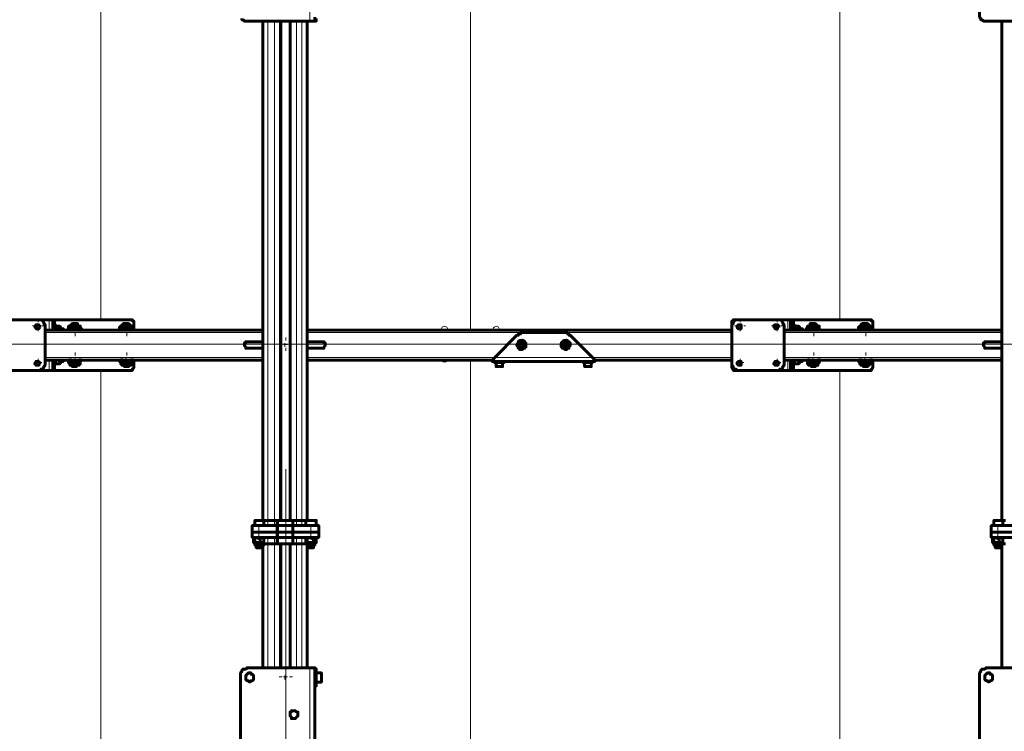
# Model space of a CAD drawing. Units: millimetres. Extents: x 19 to 35.2, y 15.4 to 28.3.
# Drawn here: x 27.2 to 28.2, y 24.4 to 25.2 of the extents above; entities that cross this region are included whole.
import ezdxf

# ---------------------------------------------------------------- set-up
doc = ezdxf.new("R2010")
doc.units = ezdxf.units.MM
doc.layers.add('PDF _Геометрия', color=7, linetype='Continuous')

msp = doc.modelspace()

# ---------------------------------------------------------------- linework, layer by layer
at = {"layer": 'PDF _Геометрия', "lineweight": 20}
for points in [[(27.6727, 24.8768), (27.6727, 25.6327)], [(27.6727, 25.6327), (27.6727, 24.8768)], [(27.279, 25.6209), (27.279, 24.8886)], [(27.279, 24.8886), (27.279, 25.6209)], [(28.0664, 24.8886), (28.0664, 25.6209)], [(28.0664, 25.6209), (28.0664, 24.8886)], [(27.5014, 25.2053), (27.5014, 25.3039)], [(27.4569, 24.6678), (27.4569, 24.6734), (27.4569, 25.2053)], [(27.4639, 24.6678), (27.4639, 24.6734), (27.4639, 25.2053)], [(27.4694, 25.2053), (27.4694, 24.6734)], [(27.4805, 25.2053), (27.4805, 24.6734)], [(27.4875, 24.6678), (27.4875, 24.6734), (27.4875, 25.2053)], [(27.493, 24.6678), (27.493, 24.6734), (27.493, 25.2053)], [(27.2081, 24.8807), (27.2061, 24.8807)], [(27.2097, 24.8803), (27.2111, 24.8803), (27.2111, 24.8817)], [(27.2139, 24.8803), (27.2111, 24.8803), (27.2111, 24.8775)], [(27.212, 24.8847), (27.212, 24.8866)], [(27.216, 24.8807), (27.2179, 24.8807)], [(27.2236, 24.8761), (27.2236, 24.8872)], [(27.2291, 24.8845), (27.2277, 24.8845)], [(27.2305, 24.8761), (27.2305, 24.8775), (27.2305, 24.8789), (27.2305, 24.8803), (27.2305, 24.8872)], [(27.2444, 24.8761), (27.2444, 24.8775), (27.2444, 24.8789), (27.2458, 24.8803), (27.2458, 24.8817), (27.2472, 24.8817), (27.2486, 24.8831), (27.25, 24.8831), (27.2514, 24.8831), (27.2527, 24.8831), (27.2541, 24.8817), (27.2555, 24.8817), (27.2555, 24.8803), (27.2569, 24.8789), (27.2569, 24.8775), (27.2569, 24.8761)], [(27.2514, 24.8807), (27.2514, 24.8839)], [(27.2986, 24.8761), (27.3, 24.8775), (27.3, 24.8789), (27.3, 24.8803), (27.3014, 24.8817), (27.3027, 24.8817), (27.3041, 24.8831), (27.3055, 24.8831), (27.3069, 24.8831), (27.3083, 24.8831), (27.3097, 24.8817), (27.3111, 24.8803), (27.3125, 24.8789), (27.3125, 24.8775), (27.3125, 24.8761)], [(27.3065, 24.8807), (27.3065, 24.8839)], [(27.9561, 24.8807), (27.9542, 24.8807)], [(27.9569, 24.8803), (27.9597, 24.8803), (27.9597, 24.8817)], [(27.9611, 24.8803), (27.9597, 24.8803), (27.9597, 24.8775)], [(27.9601, 24.8847), (27.9601, 24.8866)], [(27.964, 24.8807), (27.966, 24.8807)], [(27.9955, 24.8807), (27.9935, 24.8807)], [(27.9972, 24.8803), (27.9986, 24.8803), (27.9986, 24.8817)], [(28.0014, 24.8803), (27.9986, 24.8803), (27.9986, 24.8775)], [(27.9994, 24.8847), (27.9994, 24.8866)], [(28.0034, 24.8807), (28.0053, 24.8807)], [(28.0111, 24.8761), (28.0111, 24.8872)], [(28.0166, 24.8845), (28.0139, 24.8845)], [(28.018, 24.8761), (28.018, 24.8775), (28.018, 24.8789), (28.018, 24.8803), (28.018, 24.8872)], [(28.0319, 24.8761), (28.0319, 24.8775), (28.0319, 24.8789), (28.0333, 24.8803), (28.0333, 24.8817), (28.0347, 24.8817), (28.0361, 24.8831), (28.0375, 24.8831), (28.0389, 24.8831), (28.0402, 24.8831), (28.0416, 24.8817), (28.043, 24.8817), (28.043, 24.8803), (28.0444, 24.8789), (28.0444, 24.8775), (28.0444, 24.8761)], [(28.0388, 24.8807), (28.0388, 24.8839)], [(28.0861, 24.8761), (28.0861, 24.8775), (28.0875, 24.8789), (28.0875, 24.8803), (28.0889, 24.8817), (28.0902, 24.8817), (28.0916, 24.8831), (28.093, 24.8831), (28.0944, 24.8831), (28.0958, 24.8831), (28.0972, 24.8817), (28.0986, 24.8803), (28.1, 24.8789), (28.1, 24.8775), (28.1, 24.8761)], [(28.0939, 24.8807), (28.0939, 24.8839)], [(27.212, 24.8768), (27.212, 24.8748)], [(27.2194, 24.8734), (27.4514, 24.8734)], [(27.2475, 24.8768), (27.2443, 24.8768)], [(27.2486, 24.8761), (27.2514, 24.8761), (27.2514, 24.8775)], [(27.2527, 24.8761), (27.2514, 24.8761), (27.2514, 24.8747)], [(27.2514, 24.8728), (27.2514, 24.8697)], [(27.2553, 24.8768), (27.2585, 24.8768)], [(27.3026, 24.8768), (27.2994, 24.8768)], [(27.3041, 24.8761), (27.3055, 24.8761), (27.3055, 24.8775)], [(27.3083, 24.8761), (27.3055, 24.8761), (27.3055, 24.8747)], [(27.3065, 24.8728), (27.3065, 24.8697)], [(27.3105, 24.8768), (27.3136, 24.8768)], [(27.4758, 24.865), (27.4758, 24.8681)], [(27.9514, 24.8734), (27.7514, 24.8734), (27.4986, 24.8734)], [(27.9601, 24.8768), (27.9601, 24.8748)], [(27.9994, 24.8768), (27.9994, 24.8748)], [(28.2389, 24.8734), (28.0069, 24.8734)], [(28.0349, 24.8768), (28.0317, 24.8768)], [(28.0361, 24.8761), (28.0375, 24.8761), (28.0375, 24.8775)], [(28.0402, 24.8761), (28.0375, 24.8761), (28.0375, 24.8747)], [(28.0388, 24.8728), (28.0388, 24.8697)], [(28.0427, 24.8768), (28.0459, 24.8768)], [(28.09, 24.8768), (28.0868, 24.8768)], [(28.0916, 24.8761), (28.093, 24.8761), (28.093, 24.8775)], [(28.0958, 24.8761), (28.093, 24.8761), (28.093, 24.8747)], [(28.0939, 24.8728), (28.0939, 24.8697)], [(28.0979, 24.8768), (28.101, 24.8768)], [(30.0664, 24.861), (24.0855, 24.861)], [(27.4522, 24.861), (27.4329, 24.861)], [(27.4329, 24.861), (27.4522, 24.861)], [(27.4719, 24.861), (27.4687, 24.861)], [(27.4736, 24.8609), (27.475, 24.8609), (27.475, 24.8622)], [(27.4777, 24.8609), (27.475, 24.8609), (27.475, 24.8581)], [(27.4798, 24.861), (27.4829, 24.861)], [(27.7238, 24.861), (27.7219, 24.861)], [(27.725, 24.8609), (27.7277, 24.8609), (27.7277, 24.8622)], [(27.7291, 24.8609), (27.7277, 24.8609), (27.7277, 24.8581)], [(27.7278, 24.865), (27.7278, 24.8669)], [(27.7317, 24.861), (27.7337, 24.861)], [(27.7711, 24.861), (27.7691, 24.861)], [(27.7722, 24.8609), (27.775, 24.8609), (27.775, 24.8622)], [(27.775, 24.865), (27.775, 24.8669)], [(27.7764, 24.8609), (27.775, 24.8609), (27.775, 24.8581)], [(27.779, 24.861), (27.7809, 24.861)], [(27.2194, 24.847), (27.4514, 24.847)], [(27.2486, 24.8442), (27.2514, 24.8442), (27.2514, 24.847)], [(27.2514, 24.8492), (27.2514, 24.8521)], [(27.3041, 24.8442), (27.3055, 24.8442), (27.3055, 24.847)], [(27.3065, 24.8492), (27.3065, 24.8524)], [(27.4758, 24.8571), (27.4758, 24.854)], [(27.9514, 24.847), (27.8027, 24.847), (27.6986, 24.847), (27.4986, 24.847)], [(27.7278, 24.8571), (27.7278, 24.8551)], [(27.775, 24.8571), (27.775, 24.8551)], [(28.2389, 24.847), (28.0069, 24.847)], [(28.0361, 24.8442), (28.0375, 24.8442), (28.0375, 24.847)], [(28.0388, 24.8492), (28.0388, 24.8521)], [(28.0916, 24.8442), (28.093, 24.8442), (28.093, 24.847)], [(28.0939, 24.8492), (28.0939, 24.8524)], [(27.2101, 24.8414), (27.2081, 24.8414)], [(27.2097, 24.84), (27.2111, 24.84), (27.2111, 24.8428)], [(27.2139, 24.84), (27.2111, 24.84), (27.2111, 24.8386)], [(27.212, 24.8433), (27.212, 24.8453)], [(27.212, 24.8394), (27.212, 24.8374)], [(27.214, 24.8414), (27.216, 24.8414)], [(27.2236, 24.8331), (27.2236, 24.8442)], [(27.2277, 24.8372), (27.2291, 24.8372)], [(27.2305, 24.8331), (27.2305, 24.84), (27.2305, 24.8414), (27.2305, 24.8428), (27.2305, 24.8442)], [(27.2569, 24.8442), (27.2569, 24.8428), (27.2569, 24.8414), (27.2555, 24.84), (27.2541, 24.8386), (27.2527, 24.8386), (27.2514, 24.8386), (27.25, 24.8386), (27.2486, 24.8386), (27.2472, 24.8386), (27.2458, 24.84), (27.2444, 24.8414), (27.2444, 24.8428), (27.2444, 24.8442)], [(27.2475, 24.8453), (27.2446, 24.8453)], [(27.2527, 24.8442), (27.2514, 24.8442), (27.2514, 24.8428)], [(27.2514, 24.8414), (27.2514, 24.8385)], [(27.2553, 24.8453), (27.2582, 24.8453)], [(27.3125, 24.8442), (27.3125, 24.8428), (27.3125, 24.8414), (27.3111, 24.84), (27.3097, 24.84), (27.3097, 24.8386), (27.3083, 24.8386), (27.3069, 24.8386), (27.3055, 24.8386), (27.3041, 24.8386), (27.3027, 24.8386), (27.3014, 24.84), (27.3, 24.84), (27.3, 24.8414), (27.3, 24.8428), (27.2986, 24.8442)], [(27.3026, 24.8453), (27.2994, 24.8453)], [(27.3083, 24.8442), (27.3055, 24.8442), (27.3055, 24.8428)], [(27.3065, 24.8414), (27.3065, 24.8382)], [(27.3105, 24.8453), (27.3136, 24.8453)], [(27.6727, 24.0894), (27.6727, 24.8453)], [(27.6727, 24.8453), (27.6727, 24.0894)], [(27.6969, 24.8453), (27.6969, 24.8448), (27.6971, 24.8442)], [(27.6973, 24.8437), (27.6978, 24.843), (27.6986, 24.8424), (27.6995, 24.842), (27.7002, 24.8419)], [(27.9581, 24.8414), (27.9561, 24.8414)], [(27.9569, 24.84), (27.9597, 24.84), (27.9597, 24.8428)], [(27.9611, 24.84), (27.9597, 24.84), (27.9597, 24.8386)], [(27.9601, 24.8433), (27.9601, 24.8453)], [(27.9601, 24.8394), (27.9601, 24.8374)], [(27.962, 24.8414), (27.964, 24.8414)], [(27.9975, 24.8414), (27.9955, 24.8414)], [(27.9972, 24.84), (27.9986, 24.84), (27.9986, 24.8428)], [(28.0014, 24.84), (27.9986, 24.84), (27.9986, 24.8386)], [(27.9994, 24.8433), (27.9994, 24.8453)], [(27.9994, 24.8394), (27.9994, 24.8374)], [(28.0014, 24.8414), (28.0034, 24.8414)], [(28.0111, 24.8331), (28.0111, 24.8442)], [(28.0139, 24.8372), (28.0166, 24.8372)], [(28.018, 24.8331), (28.018, 24.84), (28.018, 24.8414), (28.018, 24.8428), (28.018, 24.8442)], [(28.0444, 24.8442), (28.0444, 24.8428), (28.0444, 24.8414), (28.043, 24.84), (28.0416, 24.8386), (28.0402, 24.8386), (28.0389, 24.8386), (28.0375, 24.8386), (28.0361, 24.8386), (28.0347, 24.8386), (28.0333, 24.84), (28.0319, 24.8414), (28.0319, 24.8428), (28.0319, 24.8442)], [(28.0349, 24.8453), (28.032, 24.8453)], [(28.0402, 24.8442), (28.0375, 24.8442), (28.0375, 24.8428)], [(28.0388, 24.8414), (28.0388, 24.8385)], [(28.0427, 24.8453), (28.0456, 24.8453)], [(28.1, 24.8442), (28.1, 24.8428), (28.1, 24.8414), (28.0986, 24.84), (28.0972, 24.84), (28.0972, 24.8386), (28.0958, 24.8386), (28.0944, 24.8386), (28.093, 24.8386), (28.0916, 24.8386), (28.0902, 24.8386), (28.0889, 24.84), (28.0875, 24.84), (28.0875, 24.8414), (28.0861, 24.8428), (28.0861, 24.8442)], [(28.09, 24.8453), (28.0868, 24.8453)], [(28.0958, 24.8442), (28.093, 24.8442), (28.093, 24.8428)], [(28.0939, 24.8414), (28.0939, 24.8382)], [(28.0979, 24.8453), (28.101, 24.8453)], [(27.279, 24.8335), (27.279, 24.1012)], [(27.279, 24.1012), (27.279, 24.8335)], [(28.0664, 24.1012), (28.0664, 24.8335)], [(28.0664, 24.8335), (28.0664, 24.1012)], [(27.4758, 22.8264), (27.4758, 24.728)], [(27.4666, 24.6484), (27.4666, 24.6553), (27.4666, 24.6609), (27.4666, 24.6678), (27.4666, 24.6734)], [(27.468, 24.6484), (27.468, 24.6553), (27.468, 24.6609), (27.468, 24.6678), (27.468, 24.6734)], [(27.4472, 24.6678), (27.4472, 24.6609), (27.4472, 24.6553)], [(27.5027, 24.6678), (27.5027, 24.6609), (27.5027, 24.6553)], [(28.2347, 24.6678), (28.2347, 24.6609), (28.2347, 24.6553)], [(27.4569, 24.6553), (27.4569, 24.6484), (27.4569, 24.5164)], [(27.4639, 24.6553), (27.4639, 24.6484), (27.4639, 24.5164)], [(27.4694, 24.6484), (27.4694, 24.5164)], [(27.4805, 24.6484), (27.4805, 24.5164)], [(27.4875, 24.6553), (27.4875, 24.6484), (27.4875, 24.5164)], [(27.493, 24.6553), (27.493, 24.6484), (27.493, 24.5164)], [(27.4758, 24.5106), (27.4758, 24.5138)], [(27.5014, 24.4178), (27.5014, 24.5164)], [(27.4719, 24.5067), (27.4687, 24.5067)], [(27.4736, 24.5067), (27.475, 24.5067), (27.475, 24.5081)], [(27.4777, 24.5067), (27.475, 24.5067), (27.475, 24.5039)], [(27.4758, 24.5028), (27.4758, 24.4996)], [(27.4798, 24.5067), (27.4829, 24.5067)]]:
    msp.add_lwpolyline(points, dxfattribs=at)
at = {"layer": 'PDF _Геометрия', "lineweight": 60}
for points in [[(28.2889, 25.3039), (28.2222, 25.3039), (28.2208, 25.3025), (28.2194, 25.3025), (28.218, 25.3025), (28.2166, 25.3011), (28.2166, 25.2997), (28.2152, 25.2984), (28.2152, 25.297), (28.2152, 25.2956), (28.2152, 25.2122), (28.2152, 25.2109), (28.2152, 25.2095), (28.2166, 25.2081), (28.2166, 25.2067), (28.218, 25.2067), (28.2194, 25.2053), (28.2208, 25.2053), (28.2222, 25.2053), (28.2889, 25.2053)], [(27.4291, 25.2081), (27.4291, 25.2067), (27.4305, 25.2067), (27.4319, 25.2053), (27.4333, 25.2053), (27.4347, 25.2053), (27.5014, 25.2053), (27.5027, 25.2053), (27.5041, 25.2053), (27.5055, 25.2053), (27.5069, 25.2053), (27.5083, 25.2053), (27.5083, 25.2067), (27.5083, 25.2081)], [(27.4514, 25.2053), (27.4514, 24.6734)], [(27.4805, 25.2053), (27.4805, 24.6734), (27.4708, 24.6734), (27.4708, 25.2053)], [(27.4986, 24.6734), (27.4986, 25.2053)], [(27.5069, 25.2053), (27.5069, 25.2095)], [(28.2389, 25.2053), (28.2389, 24.6734)], [(27.1722, 24.8872), (27.2111, 24.8872), (27.2125, 24.8872), (27.2139, 24.8872), (27.2152, 24.8872), (27.2166, 24.8859), (27.218, 24.8845), (27.218, 24.8831), (27.2194, 24.8817), (27.2194, 24.8803), (27.2194, 24.84), (27.2194, 24.8386), (27.218, 24.8372), (27.218, 24.8359), (27.2166, 24.8345), (27.2152, 24.8345), (27.2139, 24.8331), (27.2125, 24.8331), (27.2111, 24.8331), (27.1722, 24.8331)], [(27.2111, 24.8872), (27.2236, 24.8872), (27.225, 24.8872), (27.2264, 24.8872), (27.2277, 24.8872), (27.2277, 24.8761)], [(27.2277, 24.8872), (27.2291, 24.8872), (27.2291, 24.8859), (27.2291, 24.8845), (27.2291, 24.8761)], [(27.3139, 24.8761), (27.3139, 24.8845), (27.3139, 24.8859), (27.3125, 24.8859), (27.3125, 24.8872), (27.3111, 24.8872), (27.3097, 24.8872), (27.2305, 24.8872), (27.2291, 24.8872)], [(27.2305, 24.8761), (27.2305, 24.8775), (27.2305, 24.8789), (27.2305, 24.8803), (27.2305, 24.8817), (27.2291, 24.8817), (27.2291, 24.8803)], [(27.2305, 24.8803), (27.2305, 24.8803)], [(27.2347, 24.8803), (27.2305, 24.8803)], [(27.2361, 24.8761), (27.2361, 24.8775), (27.2361, 24.8789), (27.2347, 24.8803), (27.2361, 24.8789), (27.2361, 24.8775), (27.2347, 24.8775), (27.2347, 24.8761)], [(27.2583, 24.8761), (27.2583, 24.8775), (27.2569, 24.8789), (27.2569, 24.8803), (27.2555, 24.8803), (27.2541, 24.8817), (27.2541, 24.8831), (27.2527, 24.8831), (27.2514, 24.8831), (27.25, 24.8831), (27.2486, 24.8831), (27.2472, 24.8817), (27.2458, 24.8803), (27.2444, 24.8803), (27.2444, 24.8789), (27.2444, 24.8775), (27.243, 24.8761)], [(27.2472, 24.8761), (27.2472, 24.8775), (27.2486, 24.8775), (27.2486, 24.8789), (27.25, 24.8789), (27.2514, 24.8789), (27.2527, 24.8789), (27.2541, 24.8775), (27.2541, 24.8761)], [(27.3125, 24.8761), (27.3125, 24.8775), (27.3125, 24.8789), (27.3125, 24.8803), (27.3111, 24.8803), (27.3097, 24.8817), (27.3083, 24.8831), (27.3069, 24.8831), (27.3055, 24.8831), (27.3041, 24.8831), (27.3027, 24.8831), (27.3014, 24.8817), (27.3014, 24.8803), (27.3, 24.8803), (27.2986, 24.8789), (27.2986, 24.8775), (27.2986, 24.8761)], [(27.3027, 24.8761), (27.3027, 24.8775), (27.3041, 24.8789), (27.3055, 24.8789), (27.3069, 24.8789), (27.3083, 24.8775), (27.3083, 24.8761)], [(27.9597, 24.8872), (27.9555, 24.8872), (27.9541, 24.8872), (27.9527, 24.8872), (27.9527, 24.8859), (27.9514, 24.8859), (27.9514, 24.8845), (27.9514, 24.8803), (27.9514, 24.8817), (27.9527, 24.8831), (27.9527, 24.8845), (27.9541, 24.8859), (27.9555, 24.8872), (27.9569, 24.8872), (27.9583, 24.8872), (27.9597, 24.8872), (27.9986, 24.8872), (28, 24.8872), (28.0014, 24.8872), (28.0027, 24.8872), (28.0041, 24.8859), (28.0055, 24.8845), (28.0055, 24.8831), (28.0069, 24.8817), (28.0069, 24.8803), (28.0069, 24.84), (28.0069, 24.8386), (28.0055, 24.8372), (28.0055, 24.8359), (28.0041, 24.8345), (28.0027, 24.8345), (28.0014, 24.8331), (28, 24.8331), (27.9986, 24.8331), (27.9597, 24.8331), (27.9583, 24.8331), (27.9569, 24.8331), (27.9555, 24.8345), (27.9541, 24.8345), (27.9527, 24.8359), (27.9527, 24.8372), (27.9514, 24.8386), (27.9514, 24.84), (27.9514, 24.8803)], [(27.9986, 24.8872), (28.0111, 24.8872), (28.0125, 24.8872), (28.0139, 24.8872), (28.0139, 24.8761)], [(28.0166, 24.8761), (28.0166, 24.8845), (28.0166, 24.8859), (28.0166, 24.8872), (28.0139, 24.8872)], [(28.1014, 24.8761), (28.1014, 24.8845), (28.1014, 24.8859), (28.1, 24.8859), (28.1, 24.8872), (28.0986, 24.8872), (28.0972, 24.8872), (28.018, 24.8872), (28.0166, 24.8872)], [(28.018, 24.8761), (28.018, 24.8775), (28.018, 24.8789), (28.018, 24.8803), (28.018, 24.8817), (28.0166, 24.8817), (28.0166, 24.8803)], [(28.018, 24.8803), (28.018, 24.8803)], [(28.0222, 24.8803), (28.018, 24.8803)], [(28.0236, 24.8761), (28.0236, 24.8775), (28.0236, 24.8789), (28.0222, 24.8803), (28.0236, 24.8789), (28.0236, 24.8775), (28.0222, 24.8775), (28.0222, 24.8761)], [(28.0458, 24.8761), (28.0444, 24.8775), (28.0444, 24.8789), (28.0444, 24.8803), (28.043, 24.8803), (28.0416, 24.8817), (28.0402, 24.8831), (28.0389, 24.8831), (28.0375, 24.8831), (28.0361, 24.8831), (28.0347, 24.8831), (28.0347, 24.8817), (28.0333, 24.8803), (28.0319, 24.8803), (28.0319, 24.8789), (28.0305, 24.8775), (28.0305, 24.8761)], [(28.0347, 24.8761), (28.0347, 24.8775), (28.0361, 24.8775), (28.0361, 24.8789), (28.0375, 24.8789), (28.0389, 24.8789), (28.0402, 24.8789), (28.0402, 24.8775), (28.0416, 24.8761)], [(28.1, 24.8761), (28.1, 24.8775), (28.1, 24.8789), (28.0986, 24.8803), (28.0972, 24.8817), (28.0958, 24.8831), (28.0944, 24.8831), (28.093, 24.8831), (28.0916, 24.8831), (28.0902, 24.8831), (28.0889, 24.8817), (28.0875, 24.8803), (28.0861, 24.8789), (28.0861, 24.8775), (28.0861, 24.8761)], [(28.0875, 24.8761), (28.0875, 24.8775), (28.0875, 24.8789), (28.0889, 24.8803), (28.0902, 24.8803), (28.093, 24.8817), (28.0944, 24.8817), (28.0958, 24.8803), (28.0986, 24.8789), (28.0986, 24.8775), (28.0986, 24.8761), (28.0986, 24.8775), (28.0972, 24.8789), (28.0958, 24.8803), (28.0944, 24.8803), (28.093, 24.8803), (28.0916, 24.8803), (28.0902, 24.8803), (28.0902, 24.8789), (28.0889, 24.8789), (28.0889, 24.8775), (28.0889, 24.8761)], [(28.0902, 24.8761), (28.0902, 24.8775), (28.0916, 24.8789), (28.093, 24.8789), (28.0944, 24.8789), (28.0958, 24.8775), (28.0958, 24.8761)], [(27.2194, 24.8761), (27.4514, 24.8761)], [(27.2347, 24.8775), (27.2305, 24.8775)], [(27.2389, 24.8761), (27.2389, 24.8775), (27.2361, 24.8775)], [(27.9514, 24.8761), (27.7514, 24.8761), (27.7514, 24.8747), (27.7514, 24.8734), (27.7514, 24.8747), (27.7514, 24.8761), (27.4986, 24.8761)], [(27.8027, 24.847), (27.7791, 24.8706), (27.7777, 24.8706), (27.7777, 24.872), (27.7764, 24.872), (27.775, 24.8734), (27.7736, 24.8734), (27.7277, 24.8734), (27.7264, 24.8734), (27.7264, 24.872), (27.725, 24.872), (27.7236, 24.872), (27.7236, 24.8706), (27.7222, 24.8706), (27.6986, 24.847)], [(27.7514, 24.8734), (27.7514, 24.8734)], [(27.7514, 24.8734), (27.7514, 24.8734)], [(28.2389, 24.8761), (28.0069, 24.8761)], [(28.0222, 24.8775), (28.018, 24.8775)], [(28.0264, 24.8761), (28.0264, 24.8775), (28.0236, 24.8775)], [(27.4514, 24.8567), (27.4361, 24.8567), (27.4347, 24.8567), (27.4333, 24.8567), (27.4333, 24.8581), (27.4319, 24.8595), (27.4319, 24.8609), (27.4319, 24.8622), (27.4333, 24.8622), (27.4333, 24.8636), (27.4347, 24.8636), (27.4361, 24.8636), (27.4514, 24.8636)], [(27.4986, 24.8636), (27.5139, 24.8636), (27.5152, 24.8636), (27.5166, 24.8636), (27.5166, 24.8622), (27.518, 24.8622), (27.518, 24.8609), (27.518, 24.8595), (27.5166, 24.8581), (27.5166, 24.8567), (27.5152, 24.8567), (27.5139, 24.8567), (27.4986, 24.8567)], [(28.2389, 24.8567), (28.2236, 24.8567), (28.2222, 24.8567), (28.2208, 24.8567), (28.2208, 24.8581), (28.2194, 24.8595), (28.2194, 24.8609), (28.2194, 24.8622), (28.2208, 24.8622), (28.2208, 24.8636), (28.2222, 24.8636), (28.2236, 24.8636), (28.2389, 24.8636)], [(27.4986, 24.8442), (27.6958, 24.8442), (27.6958, 24.8428), (27.6972, 24.8428), (27.6972, 24.8442), (27.6972, 24.8456), (27.6986, 24.847), (27.6972, 24.8456), (27.6972, 24.8442), (27.6958, 24.8442)], [(27.9514, 24.8442), (27.8055, 24.8442), (27.8041, 24.8456), (27.8027, 24.847), (27.8041, 24.8456), (27.8041, 24.8442), (27.8055, 24.8428), (27.6958, 24.8428)], [(27.6986, 24.847), (27.6986, 24.847)], [(27.8027, 24.847), (27.8027, 24.847)], [(27.2111, 24.8331), (27.2236, 24.8331), (27.225, 24.8331), (27.2264, 24.8331), (27.2277, 24.8331), (27.2277, 24.8442)], [(27.2194, 24.8442), (27.4514, 24.8442)], [(27.2291, 24.8442), (27.2291, 24.8372), (27.2291, 24.8359), (27.2291, 24.8345), (27.2291, 24.8331), (27.2277, 24.8331)], [(27.2291, 24.84), (27.2305, 24.84), (27.2305, 24.8414), (27.2305, 24.8428), (27.2305, 24.8442), (27.2347, 24.8442), (27.2347, 24.8428), (27.2361, 24.8428), (27.2361, 24.8414), (27.2347, 24.84), (27.2361, 24.8414), (27.2361, 24.8428), (27.2361, 24.8442)], [(27.3139, 24.8442), (27.3139, 24.8372), (27.3139, 24.8359), (27.3125, 24.8345), (27.3125, 24.8331), (27.3111, 24.8331), (27.3097, 24.8331), (27.2305, 24.8331), (27.2291, 24.8331)], [(27.2305, 24.8442), (27.2305, 24.8442)], [(27.2305, 24.84), (27.2305, 24.84)], [(27.2347, 24.84), (27.2305, 24.84)], [(27.2347, 24.8442), (27.2347, 24.8442)], [(27.2361, 24.8428), (27.2389, 24.8428), (27.2389, 24.8442)], [(27.243, 24.8442), (27.2444, 24.8428), (27.2444, 24.8414), (27.2458, 24.84), (27.2458, 24.8386), (27.2472, 24.8386), (27.2486, 24.8372), (27.25, 24.8372), (27.2514, 24.8372), (27.2527, 24.8372), (27.2541, 24.8386), (27.2555, 24.8386), (27.2569, 24.84), (27.2569, 24.8414), (27.2569, 24.8428), (27.2583, 24.8442)], [(27.2541, 24.8442), (27.2541, 24.8428), (27.2527, 24.8428), (27.2527, 24.8414), (27.2514, 24.8414), (27.25, 24.8414), (27.2486, 24.8428), (27.2472, 24.8442)], [(27.2986, 24.8442), (27.2986, 24.8428), (27.3, 24.8414), (27.3, 24.84), (27.3014, 24.8386), (27.3027, 24.8386), (27.3041, 24.8372), (27.3055, 24.8372), (27.3069, 24.8372), (27.3083, 24.8372), (27.3097, 24.8386), (27.3111, 24.8386), (27.3111, 24.84), (27.3125, 24.8414), (27.3125, 24.8428), (27.3125, 24.8442)], [(27.3083, 24.8442), (27.3083, 24.8428), (27.3069, 24.8414), (27.3055, 24.8414), (27.3041, 24.8414), (27.3041, 24.8428), (27.3027, 24.8428), (27.3027, 24.8442)], [(27.6986, 24.8428), (27.6986, 24.8414), (27.7, 24.8414), (27.7014, 24.8414), (27.7027, 24.8414), (27.7041, 24.8414), (27.7055, 24.8414), (27.7069, 24.8414), (27.7083, 24.8414), (27.7083, 24.8428)], [(27.7, 24.8414), (27.7, 24.8372), (27.7014, 24.8372), (27.7027, 24.8372), (27.7041, 24.8372), (27.7055, 24.8372), (27.7069, 24.8372), (27.7069, 24.8414)], [(27.793, 24.8428), (27.793, 24.8414), (27.7944, 24.8414), (27.7958, 24.8414), (27.7972, 24.8414), (27.7986, 24.8414), (27.8, 24.8414), (27.8014, 24.8414), (27.8027, 24.8414), (27.8027, 24.8428)], [(27.7944, 24.8414), (27.7944, 24.8372), (27.7958, 24.8372), (27.7972, 24.8372), (27.7986, 24.8372), (27.8, 24.8372), (27.8014, 24.8372), (27.8014, 24.8414)], [(27.8055, 24.8442), (27.8055, 24.8428)], [(27.9514, 24.84), (27.9514, 24.8372), (27.9514, 24.8359), (27.9527, 24.8345), (27.9527, 24.8331), (27.9541, 24.8331), (27.9555, 24.8331), (27.9597, 24.8331)], [(27.9986, 24.8331), (28.0111, 24.8331), (28.0125, 24.8331), (28.0139, 24.8331), (28.0139, 24.8442)], [(28.2389, 24.8442), (28.0069, 24.8442)], [(28.0166, 24.8442), (28.0166, 24.8372), (28.0166, 24.8359), (28.0166, 24.8345), (28.0166, 24.8331), (28.0139, 24.8331)], [(28.0166, 24.84), (28.018, 24.84), (28.018, 24.8414), (28.018, 24.8428), (28.018, 24.8442), (28.0222, 24.8442), (28.0222, 24.8428), (28.0236, 24.8428), (28.0236, 24.8414), (28.0222, 24.84), (28.0236, 24.8414), (28.0236, 24.8428), (28.0236, 24.8442)], [(28.1014, 24.8442), (28.1014, 24.8372), (28.1014, 24.8359), (28.1, 24.8345), (28.1, 24.8331), (28.0986, 24.8331), (28.0972, 24.8331), (28.018, 24.8331), (28.0166, 24.8331)], [(28.018, 24.8442), (28.018, 24.8442)], [(28.018, 24.84), (28.018, 24.84)], [(28.0222, 24.84), (28.018, 24.84)], [(28.0222, 24.8442), (28.0222, 24.8442)], [(28.0236, 24.8428), (28.0264, 24.8428), (28.0264, 24.8442)], [(28.0305, 24.8442), (28.0319, 24.8428), (28.0319, 24.8414), (28.0319, 24.84), (28.0333, 24.8386), (28.0347, 24.8386), (28.0361, 24.8372), (28.0375, 24.8372), (28.0389, 24.8372), (28.0402, 24.8372), (28.0416, 24.8386), (28.043, 24.8386), (28.043, 24.84), (28.0444, 24.8414), (28.0444, 24.8428), (28.0458, 24.8442)], [(28.0416, 24.8442), (28.0416, 24.8428), (28.0402, 24.8428), (28.0402, 24.8414), (28.0389, 24.8414), (28.0375, 24.8414), (28.0361, 24.8428), (28.0347, 24.8442)], [(28.0861, 24.8442), (28.0861, 24.8428), (28.0875, 24.8414), (28.0875, 24.84), (28.0889, 24.8386), (28.0902, 24.8386), (28.0916, 24.8372), (28.093, 24.8372), (28.0944, 24.8372), (28.0958, 24.8372), (28.0972, 24.8386), (28.0986, 24.84), (28.1, 24.8414), (28.1, 24.8428), (28.1, 24.8442)], [(28.0889, 24.8442), (28.0889, 24.8428), (28.0902, 24.8414), (28.0902, 24.84), (28.0916, 24.84), (28.093, 24.84), (28.0944, 24.84), (28.0958, 24.84), (28.0972, 24.8414), (28.0972, 24.8428), (28.0986, 24.8428), (28.0986, 24.8442), (28.0986, 24.8414), (28.0972, 24.8414), (28.0958, 24.84), (28.093, 24.8386), (28.0916, 24.84), (28.0902, 24.84), (28.0875, 24.8414), (28.0875, 24.8442)], [(28.0958, 24.8442), (28.0958, 24.8428), (28.0944, 24.8414), (28.093, 24.8414), (28.0916, 24.8414), (28.0916, 24.8428), (28.0902, 24.8428), (28.0902, 24.8442)], [(27.4708, 24.6734), (27.4694, 24.6734), (27.4639, 24.6734), (27.4625, 24.6734), (27.4611, 24.6734), (27.4597, 24.6734), (27.4583, 24.6734), (27.4569, 24.6734), (27.4555, 24.6734), (27.4541, 24.6734), (27.4527, 24.6734), (27.4514, 24.6734), (27.45, 24.6734), (27.4486, 24.6734), (27.4472, 24.6734), (27.4458, 24.6734), (27.4444, 24.6734), (27.443, 24.6734), (27.443, 24.6678)], [(27.4527, 24.6678), (27.4527, 24.6734), (27.4541, 24.6734), (27.4555, 24.6734), (27.4569, 24.6734), (27.4583, 24.6734), (27.4597, 24.6734), (27.4611, 24.6734), (27.4625, 24.6734), (27.4639, 24.6734), (27.4666, 24.6734), (27.4666, 24.6678), (27.468, 24.6678), (27.4833, 24.6678), (27.4875, 24.6678)], [(27.4639, 24.6678), (27.4666, 24.6678), (27.468, 24.6678), (27.4833, 24.6678), (27.4833, 24.6734), (27.4875, 24.6734), (27.4889, 24.6734), (27.4902, 24.6734), (27.4916, 24.6734), (27.493, 24.6734), (27.4944, 24.6734), (27.4958, 24.6734), (27.4972, 24.6734), (27.4972, 24.6678)], [(27.5083, 24.6678), (27.5083, 24.6734), (27.5069, 24.6734), (27.5055, 24.6734), (27.5041, 24.6734), (27.5027, 24.6734), (27.5014, 24.6734), (27.5, 24.6734), (27.4986, 24.6734), (27.4972, 24.6734), (27.4958, 24.6734), (27.4944, 24.6734), (27.493, 24.6734), (27.4916, 24.6734), (27.4902, 24.6734), (27.4889, 24.6734), (27.4875, 24.6734), (27.4805, 24.6734)], [(27.4805, 24.6734), (27.4805, 24.6734)], [(28.243, 24.6734), (28.2416, 24.6734), (28.2402, 24.6734), (28.2389, 24.6734), (28.2375, 24.6734), (28.2361, 24.6734), (28.2347, 24.6734), (28.2333, 24.6734), (28.2319, 24.6734), (28.2305, 24.6734), (28.2305, 24.6678)], [(28.2402, 24.6678), (28.2402, 24.6734), (28.2416, 24.6734), (28.243, 24.6734)], [(27.4666, 24.6678), (27.4666, 24.6678)], [(27.4666, 24.6678), (27.4666, 24.6678)], [(27.4666, 24.6609), (27.4666, 24.6609)], [(27.4666, 24.6609), (27.4666, 24.6609)], [(27.4833, 24.6678), (27.4833, 24.6678)], [(27.4833, 24.6678), (27.4833, 24.6678)], [(27.4833, 24.6678), (27.4833, 24.6678)], [(27.4833, 24.6678), (27.4833, 24.6678)], [(27.4833, 24.6609), (27.4833, 24.6609)], [(27.4833, 24.6609), (27.4833, 24.6609)], [(27.4833, 24.6609), (27.4833, 24.6609)], [(27.4833, 24.6609), (27.4833, 24.6609)], [(28.2541, 24.6553), (28.2347, 24.6553), (28.2333, 24.6553), (28.2319, 24.6553), (28.2305, 24.6553), (28.2291, 24.6553), (28.2277, 24.6553), (28.2277, 24.6609), (28.2291, 24.6609), (28.2305, 24.6609), (28.2319, 24.6609), (28.2333, 24.6609), (28.2347, 24.6609), (28.2333, 24.6609), (28.2319, 24.6609), (28.2305, 24.6609), (28.2291, 24.6609), (28.2277, 24.6609), (28.2277, 24.6678), (28.2291, 24.6678), (28.2305, 24.6678), (28.2319, 24.6678), (28.2333, 24.6678), (28.2347, 24.6678), (28.2541, 24.6678)], [(28.2541, 24.6609), (28.2347, 24.6609), (28.2541, 24.6609)], [(27.4416, 24.6539), (27.4416, 24.6497), (27.4416, 24.6539), (27.443, 24.6553), (27.443, 24.6539), (27.4444, 24.6553), (27.4472, 24.6539), (27.4486, 24.6539), (27.45, 24.6553), (27.4527, 24.6539)], [(27.4416, 24.6539), (27.4416, 24.6539)], [(27.4416, 24.6497), (27.443, 24.6497), (27.4444, 24.6497), (27.4472, 24.6497), (27.4486, 24.6497)], [(27.4416, 24.6497), (27.4416, 24.6497)], [(27.443, 24.6553), (27.443, 24.6553)], [(27.4486, 24.6539), (27.4486, 24.6497), (27.45, 24.6497), (27.4527, 24.6497), (27.4514, 24.6497), (27.45, 24.6497), (27.4486, 24.6497), (27.4472, 24.6497), (27.4458, 24.6497), (27.4444, 24.6497), (27.443, 24.6497), (27.443, 24.647), (27.4444, 24.647), (27.4458, 24.647), (27.4472, 24.647), (27.4486, 24.647), (27.45, 24.647), (27.4514, 24.647), (27.4527, 24.647), (27.4527, 24.6497), (27.4527, 24.6539), (27.4527, 24.6553)], [(27.443, 24.6539), (27.443, 24.6497)], [(27.443, 24.6497), (27.443, 24.6497)], [(27.4527, 24.6553), (27.4527, 24.6553)], [(27.4805, 24.6484), (27.4875, 24.6484), (27.4889, 24.6484), (27.4902, 24.6484), (27.4916, 24.6484), (27.493, 24.6484), (27.4916, 24.6484), (27.4902, 24.6484), (27.4889, 24.6484), (27.4875, 24.6484), (27.4833, 24.6484), (27.4833, 24.6553), (27.468, 24.6553), (27.4666, 24.6553), (27.4666, 24.6484), (27.4639, 24.6484), (27.4625, 24.6484), (27.4611, 24.6484), (27.4597, 24.6484), (27.4583, 24.6484), (27.4569, 24.6484), (27.4555, 24.6484), (27.4541, 24.6484), (27.4527, 24.6484), (27.4541, 24.6484), (27.4555, 24.6484), (27.4569, 24.6484), (27.4583, 24.6484), (27.4597, 24.6484), (27.4611, 24.6484), (27.4625, 24.6484), (27.4639, 24.6484), (27.4694, 24.6484), (27.4708, 24.6484), (27.4805, 24.6484), (27.4805, 24.5164)], [(27.4527, 24.6497), (27.4527, 24.6497)], [(27.4527, 24.6497), (27.4527, 24.6497)], [(27.4875, 24.6553), (27.4833, 24.6553), (27.468, 24.6553), (27.4666, 24.6553), (27.4639, 24.6553)], [(27.4666, 24.6553), (27.4666, 24.6553)], [(27.4666, 24.6553), (27.4666, 24.6553)], [(27.4708, 24.6484), (27.4708, 24.5164)], [(27.4805, 24.6484), (27.4805, 24.6484)], [(27.4833, 24.6553), (27.4833, 24.6553)], [(27.4833, 24.6553), (27.4833, 24.6553)], [(27.4833, 24.6553), (27.4833, 24.6553)], [(27.4833, 24.6553), (27.4833, 24.6553)], [(27.4986, 24.6553), (27.4972, 24.6539), (27.4986, 24.6553), (27.4986, 24.6539), (27.4986, 24.6497), (27.5, 24.6497), (27.5014, 24.6497), (27.5027, 24.6497), (27.5041, 24.6497), (27.5055, 24.6497), (27.5069, 24.6497)], [(27.4972, 24.6539), (27.4972, 24.6497)], [(27.5055, 24.6497), (27.5041, 24.6497), (27.5014, 24.6497), (27.4986, 24.6497), (27.4972, 24.6497), (27.4986, 24.6497), (27.4986, 24.647), (27.4986, 24.5164)], [(27.4986, 24.647), (27.5, 24.647), (27.5014, 24.647), (27.5027, 24.647), (27.5041, 24.647), (27.5055, 24.647), (27.5069, 24.647), (27.5069, 24.6497), (27.5083, 24.6497), (27.5083, 24.6539), (27.5069, 24.6553)], [(27.4986, 24.6539), (27.5014, 24.6553), (27.5041, 24.6539), (27.5055, 24.6539), (27.5069, 24.6553), (27.5083, 24.6539), (27.5083, 24.6497), (27.5069, 24.6497), (27.5055, 24.6497), (27.5055, 24.6539)], [(27.5083, 24.6539), (27.5083, 24.6539)], [(27.5083, 24.6497), (27.5083, 24.6497)], [(28.2305, 24.6539), (28.2305, 24.6553), (28.2291, 24.6539), (28.2291, 24.6497), (28.2305, 24.6497), (28.2319, 24.6497), (28.2347, 24.6497), (28.2361, 24.6497)], [(28.2291, 24.6539), (28.2291, 24.6539)], [(28.2291, 24.6539), (28.2291, 24.6497)], [(28.2291, 24.6497), (28.2291, 24.6497)], [(28.2305, 24.6497), (28.2305, 24.6539), (28.2319, 24.6553), (28.2347, 24.6539), (28.2361, 24.6539), (28.2375, 24.6553), (28.2402, 24.6539), (28.2402, 24.6553), (28.2389, 24.6553)], [(28.2305, 24.6553), (28.2305, 24.6553)], [(28.2305, 24.6497), (28.2305, 24.6497)], [(28.2389, 24.6497), (28.2375, 24.6497), (28.2361, 24.6497), (28.2347, 24.6497), (28.2333, 24.6497), (28.2319, 24.6497), (28.2305, 24.6497), (28.2305, 24.647), (28.2319, 24.647), (28.2333, 24.647), (28.2347, 24.647), (28.2361, 24.647), (28.2375, 24.647), (28.2389, 24.647)], [(28.2361, 24.6539), (28.2361, 24.6497), (28.2375, 24.6497), (28.2402, 24.6497)], [(28.2389, 24.5164), (28.2389, 24.647), (28.2389, 24.6497), (28.2402, 24.6497), (28.2402, 24.6539)], [(28.243, 24.6484), (28.2416, 24.6484), (28.2402, 24.6484), (28.2389, 24.6484), (28.2402, 24.6484), (28.2416, 24.6484), (28.243, 24.6484)], [(28.2402, 24.6497), (28.2402, 24.6497)], [(27.4444, 24.647), (27.4444, 24.6442), (27.4458, 24.6442), (27.4472, 24.6442), (27.4486, 24.6442), (27.45, 24.6442), (27.4514, 24.6442), (27.4514, 24.647), (27.4514, 24.5164)], [(27.5, 24.647), (27.5, 24.6442), (27.5014, 24.6442), (27.5027, 24.6442), (27.5041, 24.6442), (27.5055, 24.6442), (27.5055, 24.647)], [(28.2319, 24.647), (28.2319, 24.6442), (28.2333, 24.6442), (28.2347, 24.6442), (28.2361, 24.6442), (28.2375, 24.6442), (28.2375, 24.647)], [(27.4277, 24.4247), (27.4277, 24.5081), (27.4277, 24.5095), (27.4277, 24.5109), (27.4291, 24.5122), (27.4291, 24.5136), (27.4305, 24.515), (27.4319, 24.515), (27.4333, 24.515), (27.4347, 24.5164), (27.5014, 24.5164), (27.5027, 24.5164), (27.5041, 24.5164), (27.5055, 24.5164), (27.5069, 24.5164), (27.5069, 24.5122), (27.5069, 24.5109), (27.5069, 24.5095), (27.5069, 24.5081), (27.5069, 24.5067), (27.5069, 24.5039), (27.5069, 24.5025), (27.5069, 24.5011), (27.5069, 24.4997), (27.5069, 24.4331)], [(27.5069, 24.497), (27.5083, 24.497), (27.5083, 24.4984), (27.5083, 24.4997), (27.5083, 24.5011), (27.5083, 24.5025), (27.5083, 24.5039), (27.5083, 24.5067), (27.5083, 24.5081), (27.5083, 24.5095), (27.5083, 24.5109), (27.5083, 24.5122), (27.5083, 24.5136), (27.5083, 24.515), (27.5069, 24.515)], [(28.2889, 24.4178), (28.2222, 24.4178), (28.2208, 24.4178), (28.2194, 24.4178), (28.218, 24.4192), (28.2166, 24.4192), (28.2166, 24.4206), (28.2152, 24.422), (28.2152, 24.4234), (28.2152, 24.4247), (28.2152, 24.5081), (28.2152, 24.5095), (28.2152, 24.5109), (28.2166, 24.5122), (28.2166, 24.5136), (28.218, 24.515), (28.2194, 24.515), (28.2208, 24.515), (28.2222, 24.5164), (28.2889, 24.5164)], [(27.5083, 24.5011), (27.5139, 24.5011), (27.5139, 24.5025), (27.5139, 24.5039), (27.5139, 24.5053), (27.5139, 24.5067), (27.5139, 24.5081), (27.5139, 24.5095), (27.5139, 24.5109), (27.5083, 24.5109)]]:
    msp.add_lwpolyline(points, dxfattribs=at)
for points in [[(27.2139, 24.8789), (27.2125, 24.8775), (27.2111, 24.8775), (27.2097, 24.8775), (27.2097, 24.8789), (27.2083, 24.8803), (27.2097, 24.8803), (27.2097, 24.8817), (27.2111, 24.8817), (27.2125, 24.8817), (27.2139, 24.8803)], [(27.2514, 24.8817), (27.2527, 24.8817), (27.2541, 24.8803), (27.2555, 24.8789), (27.2555, 24.8775), (27.2555, 24.8761), (27.2555, 24.8775), (27.2555, 24.8789), (27.2541, 24.8789), (27.2541, 24.8803), (27.2527, 24.8803), (27.2514, 24.8803), (27.25, 24.8803), (27.2486, 24.8803), (27.2472, 24.8789), (27.2458, 24.8789), (27.2458, 24.8775), (27.2458, 24.8761), (27.2458, 24.8775), (27.2458, 24.8789), (27.2472, 24.8803), (27.2486, 24.8803)], [(27.3111, 24.8789), (27.3083, 24.8803), (27.3069, 24.8817), (27.3055, 24.8817), (27.3041, 24.8803), (27.3027, 24.8803), (27.3014, 24.8789), (27.3014, 24.8775), (27.3014, 24.8761), (27.3014, 24.8775), (27.3014, 24.8789), (27.3027, 24.8789), (27.3027, 24.8803), (27.3041, 24.8803), (27.3055, 24.8803), (27.3069, 24.8803), (27.3083, 24.8803), (27.3097, 24.8789), (27.3111, 24.8775), (27.3111, 24.8761), (27.3111, 24.8775)], [(27.9611, 24.8789), (27.9611, 24.8775), (27.9597, 24.8775), (27.9583, 24.8775), (27.9569, 24.8789), (27.9569, 24.8803), (27.9583, 24.8817), (27.9597, 24.8817), (27.9611, 24.8817), (27.9611, 24.8803)], [(28.0014, 24.8789), (28, 24.8789), (28, 24.8775), (27.9986, 24.8775), (27.9972, 24.8775), (27.9972, 24.8789), (27.9958, 24.8803), (27.9972, 24.8817), (27.9986, 24.8817), (28, 24.8817), (28.0014, 24.8803)], [(28.0375, 24.8817), (28.0389, 24.8817), (28.0402, 24.8803), (28.043, 24.8789), (28.043, 24.8775), (28.043, 24.8761), (28.043, 24.8775), (28.043, 24.8789), (28.0416, 24.8789), (28.0402, 24.8803), (28.0389, 24.8803), (28.0375, 24.8803), (28.0361, 24.8803), (28.0347, 24.8803), (28.0347, 24.8789), (28.0333, 24.8789), (28.0333, 24.8775), (28.0333, 24.8761), (28.0333, 24.8775), (28.0333, 24.8789), (28.0347, 24.8803), (28.0361, 24.8803)], [(27.7222, 24.8609), (27.7236, 24.8622), (27.7236, 24.8636), (27.725, 24.865), (27.7264, 24.865), (27.7277, 24.865), (27.7291, 24.865), (27.7305, 24.8636), (27.7319, 24.8622), (27.7319, 24.8609), (27.7319, 24.8595), (27.7319, 24.8581), (27.7305, 24.8581), (27.7305, 24.8567), (27.7291, 24.8567), (27.7277, 24.8553), (27.7264, 24.8553), (27.725, 24.8553), (27.725, 24.8567), (27.7236, 24.8567), (27.7236, 24.8581), (27.7222, 24.8595)], [(27.7291, 24.8567), (27.7305, 24.8581), (27.7305, 24.8595), (27.7305, 24.8609), (27.7305, 24.8622), (27.7305, 24.8636), (27.7291, 24.8636), (27.7277, 24.8636), (27.7264, 24.8636), (27.725, 24.8636), (27.7236, 24.8622), (27.7236, 24.8609), (27.7236, 24.8595), (27.7236, 24.8581), (27.725, 24.8567), (27.7264, 24.8567), (27.7277, 24.8567)], [(27.7291, 24.8595), (27.7291, 24.8609), (27.7277, 24.8622), (27.7264, 24.8622), (27.725, 24.8622), (27.725, 24.8609), (27.725, 24.8595), (27.7264, 24.8581), (27.7277, 24.8581)], [(27.7277, 24.8581), (27.7291, 24.8581), (27.7291, 24.8595), (27.7291, 24.8609), (27.7291, 24.8622), (27.7277, 24.8622), (27.7264, 24.8622), (27.725, 24.8622), (27.725, 24.8609), (27.725, 24.8595), (27.725, 24.8581), (27.7264, 24.8581)], [(27.7694, 24.8609), (27.7694, 24.8622), (27.7708, 24.8636), (27.7722, 24.865), (27.7736, 24.865), (27.775, 24.865), (27.7764, 24.865), (27.7764, 24.8636), (27.7777, 24.8636), (27.7791, 24.8622), (27.7791, 24.8609), (27.7791, 24.8595), (27.7777, 24.8581), (27.7777, 24.8567), (27.7764, 24.8567), (27.775, 24.8553), (27.7736, 24.8553), (27.7722, 24.8567), (27.7708, 24.8567), (27.7708, 24.8581), (27.7694, 24.8581), (27.7694, 24.8595)], [(27.775, 24.8567), (27.7764, 24.8567), (27.7777, 24.8581), (27.7777, 24.8595), (27.7777, 24.8609), (27.7777, 24.8622), (27.7764, 24.8636), (27.775, 24.8636), (27.7736, 24.8636), (27.7722, 24.8636), (27.7708, 24.8622), (27.7708, 24.8609), (27.7708, 24.8595), (27.7708, 24.8581), (27.7722, 24.8567), (27.7736, 24.8567)], [(27.7764, 24.8609), (27.7764, 24.8622), (27.775, 24.8622), (27.7736, 24.8622), (27.7722, 24.8622), (27.7722, 24.8609), (27.7722, 24.8595), (27.7736, 24.8595), (27.7736, 24.8581), (27.775, 24.8581), (27.7764, 24.8581), (27.7764, 24.8595)], [(27.775, 24.8581), (27.7764, 24.8595), (27.7764, 24.8609), (27.7764, 24.8622), (27.775, 24.8622), (27.7736, 24.8622), (27.7722, 24.8622), (27.7722, 24.8609), (27.7722, 24.8595), (27.7722, 24.8581), (27.7736, 24.8581)], [(27.2139, 24.84), (27.2125, 24.8386), (27.2111, 24.8386), (27.2097, 24.8386), (27.2097, 24.84), (27.2083, 24.84), (27.2097, 24.8414), (27.2097, 24.8428), (27.2111, 24.8428), (27.2125, 24.8428), (27.2139, 24.8414)], [(27.2458, 24.8442), (27.2458, 24.8428), (27.2472, 24.8414), (27.2486, 24.84), (27.25, 24.84), (27.2514, 24.84), (27.2527, 24.84), (27.2541, 24.84), (27.2541, 24.8414), (27.2555, 24.8428), (27.2555, 24.8442), (27.2555, 24.8414), (27.2541, 24.8414), (27.2527, 24.84), (27.2514, 24.8386), (27.25, 24.84), (27.2486, 24.84), (27.2458, 24.8414)], [(27.3014, 24.8442), (27.3014, 24.8428), (27.3027, 24.8414), (27.3027, 24.84), (27.3041, 24.84), (27.3055, 24.84), (27.3069, 24.84), (27.3083, 24.84), (27.3097, 24.8414), (27.3097, 24.8428), (27.3111, 24.8428), (27.3111, 24.8442), (27.3111, 24.8414), (27.3097, 24.8414), (27.3083, 24.84), (27.3055, 24.8386), (27.3041, 24.84), (27.3027, 24.84), (27.3014, 24.8414)], [(27.9611, 24.84), (27.9611, 24.8386), (27.9597, 24.8386), (27.9583, 24.8386), (27.9569, 24.84), (27.9569, 24.8414), (27.9583, 24.8428), (27.9597, 24.8428), (27.9611, 24.8428), (27.9611, 24.8414)], [(28.0014, 24.84), (28, 24.8386), (27.9986, 24.8386), (27.9972, 24.8386), (27.9972, 24.84), (27.9958, 24.84), (27.9972, 24.8414), (27.9972, 24.8428), (27.9986, 24.8428), (28, 24.8428), (28.0014, 24.8414)], [(28.0333, 24.8442), (28.0333, 24.8414), (28.0347, 24.84), (28.0375, 24.84), (28.0375, 24.8386), (28.0402, 24.84), (28.0416, 24.8414), (28.043, 24.8414), (28.043, 24.8442), (28.043, 24.8428), (28.0416, 24.8414), (28.0402, 24.84), (28.0389, 24.84), (28.0375, 24.84), (28.0361, 24.84), (28.0347, 24.84), (28.0347, 24.8414), (28.0333, 24.8428)], [(27.4472, 24.6553), (27.4458, 24.6553), (27.4444, 24.6553), (27.443, 24.6553), (27.4416, 24.6553), (27.4402, 24.6553), (27.4402, 24.6609), (27.4416, 24.6609), (27.443, 24.6609), (27.4444, 24.6609), (27.4458, 24.6609), (27.4472, 24.6609), (27.4458, 24.6609), (27.4444, 24.6609), (27.443, 24.6609), (27.4416, 24.6609), (27.4402, 24.6609), (27.4402, 24.6678), (27.4416, 24.6678), (27.443, 24.6678), (27.4444, 24.6678), (27.4458, 24.6678), (27.4472, 24.6678), (27.4666, 24.6678), (27.4666, 24.6609), (27.468, 24.6609), (27.4833, 24.6609), (27.468, 24.6609), (27.4666, 24.6609), (27.4472, 24.6609), (27.4666, 24.6609), (27.4666, 24.6553)], [(27.5027, 24.6609), (27.5041, 24.6609), (27.5055, 24.6609), (27.5069, 24.6609), (27.5083, 24.6609), (27.5097, 24.6609), (27.5111, 24.6609), (27.5097, 24.6609), (27.5083, 24.6609), (27.5069, 24.6609), (27.5055, 24.6609), (27.5041, 24.6609), (27.5027, 24.6609), (27.4833, 24.6609), (27.4833, 24.6678), (27.5027, 24.6678), (27.5041, 24.6678), (27.5055, 24.6678), (27.5069, 24.6678), (27.5083, 24.6678), (27.5097, 24.6678), (27.5111, 24.6678), (27.5111, 24.6609), (27.5111, 24.6553), (27.5097, 24.6553), (27.5083, 24.6553), (27.5069, 24.6553), (27.5055, 24.6553), (27.5041, 24.6553), (27.5027, 24.6553), (27.4833, 24.6553), (27.4833, 24.6609)], [(27.493, 24.6484), (27.4944, 24.6484), (27.4958, 24.6484), (27.4972, 24.6484), (27.4986, 24.6484), (27.4972, 24.6484), (27.4958, 24.6484), (27.4944, 24.6484)], [(27.4333, 24.5067), (27.4333, 24.5081), (27.4347, 24.5095), (27.4361, 24.5109), (27.4375, 24.5109), (27.4389, 24.5109), (27.4389, 24.5095), (27.4402, 24.5095), (27.4416, 24.5081), (27.4416, 24.5067), (27.4416, 24.5053), (27.4416, 24.5039), (27.4402, 24.5025), (27.4389, 24.5025), (27.4375, 24.5011), (27.4361, 24.5025), (27.4347, 24.5025), (27.4333, 24.5039), (27.4333, 24.5053)], [(28.2208, 24.5067), (28.2208, 24.5081), (28.2222, 24.5095), (28.2236, 24.5109), (28.225, 24.5109), (28.2264, 24.5109), (28.2264, 24.5095), (28.2277, 24.5095), (28.2291, 24.5081), (28.2291, 24.5067), (28.2291, 24.5053), (28.2291, 24.5039), (28.2277, 24.5025), (28.2264, 24.5025), (28.225, 24.5011), (28.2236, 24.5025), (28.2222, 24.5025), (28.2208, 24.5039), (28.2208, 24.5053)], [(27.4889, 24.4664), (27.4889, 24.465), (27.4875, 24.4636), (27.4861, 24.4622), (27.4847, 24.4622), (27.4833, 24.4622), (27.4819, 24.4622), (27.4819, 24.4636), (27.4805, 24.465), (27.4805, 24.4664), (27.4805, 24.4678), (27.4805, 24.4692), (27.4819, 24.4692), (27.4819, 24.4706), (27.4833, 24.4706), (27.4847, 24.4706), (27.4861, 24.4706), (27.4875, 24.4692), (27.4889, 24.4692), (27.4889, 24.4678)]]:
    msp.add_lwpolyline(points, close=True, dxfattribs=at)
at = {"layer": 'PDF _Геометрия', "lineweight": 20}
for points in [[(27.5187, 24.861), (27.4994, 24.861)], [(28.2203, 24.861), (28.2396, 24.861)], [(27.4833, 24.6678), (27.4833, 24.6734)], [(27.4833, 24.6609), (27.4833, 24.6678)], [(27.4833, 24.6609), (27.4833, 24.6553)], [(27.4833, 24.6553), (27.4833, 24.6484)]]:
    msp.add_lwpolyline(points, close=True, dxfattribs=at)
for centre, start, end in [((27.6451, 24.8768), 359.9697, 180.0303), ((27.7002, 24.8768), 359.9696, 180.0304), ((27.6451, 24.8453), 180.0778, 359.9222)]:
    msp.add_arc(centre, 0.00335, start, end, dxfattribs=at)

doc.saveas('drawing.dxf')
